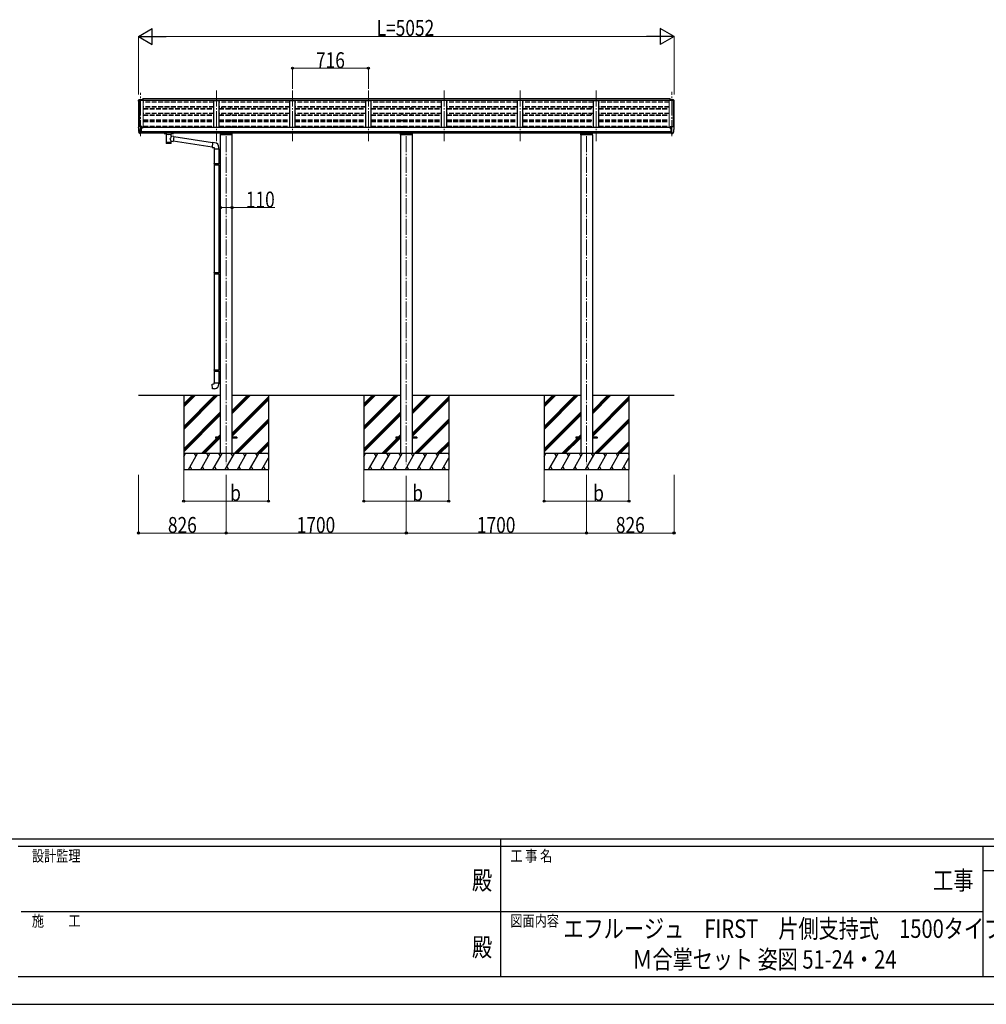
# Model space of a CAD drawing. Units: millimetres. Extents: x 0 to 29435, y 0 to 20790.
# Drawn here: x 10163 to 19282, y 0 to 9290 of the extents above; entities that cross this region are included whole.
import ezdxf
from ezdxf.enums import TextEntityAlignment as Align

# ---------------------------------------------------------------- set-up
doc = ezdxf.new("R2010")
doc.units = ezdxf.units.MM
doc.linetypes.add('YCENTER_1', pattern=[13, 10, -1, 1, -1])
doc.linetypes.add('YHIDDEN_1', pattern=[4, 3, -1])
for name, color, linetype, lineweight in [('USER1', 3, 'Continuous', 13), ('YKK_12', 2, 'Continuous', 13), ('YKK_13', 4, 'Continuous', 30), ('YKK_A1', 4, 'Continuous', 30), ('YKK_D', 6, 'Continuous', 13), ('YKK_ZWAK', 7, 'Continuous', 30)]:
    doc.layers.add(name, color=color, linetype=linetype, lineweight=lineweight)
doc.styles.add('text-b', font='extslim2.shx', dxfattribs={"width": 0.8, "bigfont": 'extfont2.shx'})

msp = doc.modelspace()

# ---------------------------------------------------------------- linework, layer by layer
at = {"layer": 'YKK_12', "linetype": 'YCENTER_1', "lineweight": 13, "ltscale": 15}
for p, q in [((11304.3, 8191.1), (11304.3, 8598.5)), ((16316.3, 8191.1), (16316.3, 8609.2))]:
    msp.add_line(p, q, dxfattribs=at)
at = {"layer": 'YKK_12', "linetype": 'YCENTER_1', "ltscale": 15}
for p, q in [((12020.3, 8621.3), (12020.3, 8143.8)), ((12736.3, 8621.3), (12736.3, 8143.8)), ((13452.3, 8621.3), (13452.3, 8143.8)), ((14168.3, 8621.3), (14168.3, 8143.8)), ((14884.3, 8621.3), (14884.3, 8143.8)), ((15600.3, 8621.3), (15600.3, 8143.8)), ((12110.3, 8190.5), (12110.3, 5096.9)), ((13810.3, 8190.5), (13810.3, 5096.9)), ((15510.3, 8190.5), (15510.3, 5096.9))]:
    msp.add_line(p, q, dxfattribs=at)
at = {"layer": 'YKK_13', "linetype": 'Continuous', "lineweight": 13, "ltscale": 0.5}
for p, q in [((11282.3, 8527.7), (11282.3, 8527.1)), ((11289.2, 8536.5), (11285.1, 8530.7)), ((11292.3, 8537.1), (11290, 8536.9)), ((11292.3, 8537.1), (11310.8, 8537.1)), ((11304.3, 8529), (11304.3, 8537.1)), ((11310.8, 8537.1), (11320.8, 8537)), ((11310.8, 8529), (11310.8, 8531.9)), ((11320.8, 8531.9), (11310.8, 8531.9)), ((11320.8, 8531.9), (11320.8, 8537)), ((16309.8, 8537.1), (16299.8, 8537)), ((16299.8, 8531.9), (16299.8, 8537)), ((16299.8, 8531.9), (16309.8, 8531.9)), ((16328.3, 8537.1), (16309.8, 8537.1)), ((16309.8, 8529), (16309.8, 8531.9)), ((16316.3, 8529), (16316.3, 8537.1)), ((16328.3, 8537.1), (16330.6, 8536.9)), ((16331.4, 8536.5), (16335.4, 8530.7)), ((16338.3, 8527.7), (16338.3, 8527.1)), ((12053.3, 8203.2), (12053.3, 8220.1)), ((12167.3, 8203.2), (12053.3, 8203.2)), ((12056.3, 8212.4), (12164.3, 8212.4)), ((12167.3, 8220.1), (12167.3, 8203.2)), ((13753.3, 8203.2), (13753.3, 8220.1)), ((13867.3, 8203.2), (13753.3, 8203.2)), ((13756.3, 8212.4), (13864.3, 8212.4)), ((13867.3, 8220.1), (13867.3, 8203.2)), ((15453.3, 8203.2), (15453.3, 8220.1)), ((15567.3, 8203.2), (15453.3, 8203.2)), ((15456.3, 8212.4), (15564.3, 8212.4)), ((15567.3, 8220.1), (15567.3, 8203.2))]:
    msp.add_line(p, q, dxfattribs=at)
at = {"layer": 'YKK_13'}
for p, q in [((11321.3, 8543.4), (11321.3, 8529)), ((11321.3, 8543.4), (11323.8, 8543.4)), ((11322.3, 8543.4), (11322.3, 8529)), ((16299.3, 8543.4), (16296.8, 8543.4)), ((16298.3, 8543.4), (16298.3, 8529)), ((16299.3, 8543.4), (16299.3, 8529)), ((11282.3, 8274.5), (11282.3, 8273.9)), ((11289.2, 8283.3), (11285.1, 8277.5)), ((11292.3, 8283.9), (11290, 8283.7)), ((11304.3, 8283.9), (11292.3, 8283.9)), ((11304.3, 8215.4), (11304.3, 8283.9)), ((11305.8, 8283), (11304.3, 8283)), ((11310.8, 8274.1), (11304.3, 8274.5)), ((11305.8, 8283), (11305.8, 8276.8)), ((11315.5, 8281.5), (11305.8, 8282.2)), ((11305.8, 8279.2), (11319.8, 8279.1)), ((11310.8, 8276.8), (11305.8, 8276.8)), ((11310.8, 8218.6), (11310.8, 8276.8)), ((11315.3, 8269), (11315.8, 8269)), ((11315.5, 8281.5), (11315.6, 8281.4)), ((11315.6, 8281.4), (11315.8, 8281.4)), ((11315.8, 8281.4), (11315.9, 8281.4)), ((11315.8, 8269), (11316.1, 8269)), ((11315.9, 8281.4), (11316.1, 8281.3)), ((11316.1, 8281.3), (11316.2, 8281.3)), ((11316.1, 8270.1), (11316.1, 8269)), ((11316.1, 8269), (11320.8, 8269)), ((11316.2, 8281.3), (11316.2, 8281.2)), ((11316.2, 8281.2), (11316.3, 8281.1)), ((11316.3, 8281.1), (11316.3, 8281)), ((11316.3, 8279.1), (11316.3, 8281)), ((11320.8, 8278), (11320.8, 8276.4)), ((11320.8, 8270.6), (11320.8, 8269)), ((11320.8, 8269), (11321.3, 8269)), ((16299.8, 8277.2), (16299.8, 8276.4)), ((16299.8, 8269.8), (16299.8, 8268.1)), ((16314.8, 8278.4), (16300.8, 8278.3)), ((16304.4, 8280.4), (16304.3, 8280.3)), ((16304.3, 8280.3), (16304.3, 8280.2)), ((16304.3, 8278.3), (16304.3, 8280.2)), ((16304.5, 8280.5), (16304.4, 8280.4)), ((16304.4, 8280.4), (16304.4, 8280.4)), ((16304.6, 8280.5), (16304.5, 8280.5)), ((16304.5, 8269.3), (16304.5, 8268.1)), ((16304.8, 8280.6), (16304.6, 8280.5)), ((16304.9, 8280.6), (16304.8, 8280.6)), ((16305.1, 8280.6), (16304.9, 8280.6)), ((16305.1, 8280.6), (16314.8, 8281.4)), ((16309.8, 8217.8), (16309.8, 8276)), ((16309.8, 8276), (16314.8, 8276)), ((16309.8, 8273.3), (16316.3, 8273.7)), ((16314.8, 8282.1), (16316.3, 8282.1)), ((16314.8, 8282.1), (16314.8, 8276)), ((16316.3, 8214.6), (16316.3, 8283.1)), ((16316.3, 8283.1), (16328.3, 8283.1)), ((16328.3, 8283.1), (16330.6, 8282.9)), ((16331.4, 8282.5), (16335.4, 8276.7)), ((16338.3, 8273.7), (16338.3, 8273.1)), ((11283.8, 8256.5), (11290, 8250.3)), ((11286.5, 8234.1), (11286.5, 8253.8)), ((11296.7, 8217.2), (11286.9, 8232.6)), ((11290.3, 8249.6), (11290.3, 8238.1)), ((11302.8, 8215.5), (11299.1, 8215.7)), ((11302.8, 8215.5), (11304.3, 8215.4)), ((11304.3, 8229.3), (11307.5, 8229.7)), ((11304.3, 8217.6), (11304.8, 8217.6)), ((11304.8, 8217.6), (11305.3, 8218.6)), ((11310.8, 8218.6), (11305.3, 8218.6)), ((11307.5, 8229.7), (11310.8, 8230.1)), ((11525.8, 8220.1), (11525.8, 8216.5)), ((11525.8, 8216.5), (11525.8, 8216.3)), ((11525.8, 8216.3), (11525.9, 8216.1)), ((11525.9, 8216.1), (11526, 8216)), ((11526, 8216), (11526.1, 8216)), ((11526.1, 8216), (11526.2, 8215.9)), ((11526.2, 8215.9), (11526.5, 8215.9)), ((11526.5, 8215.9), (11527, 8215.8)), ((11527, 8215.8), (11527.6, 8215.8)), ((11527.6, 8215.8), (11527.8, 8215.8)), ((11527.8, 8215.8), (11542.3, 8215.8)), ((11542.3, 8210.1), (11542.3, 8216.7)), ((11546.4, 8209.2), (11546.4, 8123.8)), ((11592.2, 8190.5), (11592.2, 8209.2)), ((11617.4, 8186.6), (11592.2, 8190.5)), ((11596.3, 8210.1), (11596.3, 8216.7)), ((11596.3, 8215.8), (11610.8, 8215.8)), ((11617.4, 8186.6), (11610.4, 8141.3)), ((11610.8, 8215.8), (11611.1, 8215.8)), ((11611.1, 8215.8), (11611.7, 8215.8)), ((11611.7, 8215.8), (11612.1, 8215.9)), ((11612.1, 8215.9), (11612.4, 8216)), ((11612.4, 8216), (11612.6, 8216)), ((11612.6, 8216), (11612.7, 8216.2)), ((11612.7, 8216.2), (11612.8, 8216.4)), ((11612.8, 8220.1), (11612.8, 8216.5)), ((11612.8, 8216.4), (11612.8, 8216.5)), ((11981.1, 8129.1), (11617.1, 8185.6)), ((16299.8, 8268.1), (16299.3, 8268.1)), ((16304.5, 8268.1), (16299.8, 8268.1)), ((16304.8, 8268.1), (16304.5, 8268.1)), ((16305.3, 8268.1), (16304.8, 8268.1)), ((16313.1, 8228.9), (16309.8, 8229.3)), ((16309.8, 8217.8), (16315.3, 8217.8)), ((16316.3, 8228.4), (16313.1, 8228.9)), ((16315.8, 8216.8), (16315.3, 8217.8)), ((16316.3, 8216.8), (16315.8, 8216.8)), ((16317.8, 8214.6), (16316.3, 8214.6)), ((16317.8, 8214.6), (16321.5, 8214.9)), ((16323.9, 8216.4), (16333.7, 8231.7)), ((16330.3, 8248.8), (16330.3, 8237.2)), ((16336.8, 8255.7), (16330.6, 8249.5)), ((16334.1, 8233.2), (16334.1, 8253)), ((11592.2, 8123.8), (11592.2, 8144.5)), ((11592.2, 8144.1), (11610.4, 8141.3)), ((11977.4, 8087.2), (11610.7, 8144.1)), ((11981.3, 8130.4), (11977.3, 8084.6)), ((11977.3, 8084.6), (11997.2, 8082.9)), ((12002.1, 8128.6), (11981.3, 8130.4)), ((11997.2, 8082.9), (11997.2, 8072.9)), ((12043.2, 8072.9), (12043.2, 8083.8)), ((11997.2, 8072.9), (12043.2, 8072.9)), ((11999.3, 8072.9), (11999.3, 7932.8)), ((12041.3, 8072.9), (12041.3, 7935.4)), ((11997.3, 7930.8), (11998.3, 7932.8)), ((11997.3, 7930.8), (12041.3, 7930.8)), ((11997.3, 7930.8), (11997.3, 7922.8)), ((11997.3, 7922.8), (12041.3, 7922.8)), ((11997.3, 7922.8), (11998.3, 7920.8)), ((11998.3, 7932.8), (12041.3, 7932.8)), ((11998.3, 7920.8), (12041.3, 7920.8)), ((11999.3, 7920.8), (11999.3, 6904.1)), ((12036.8, 7930.8), (12036.4, 7932.8)), ((12036.8, 7922.8), (12036.4, 7920.8)), ((12036.8, 7930.8), (12036.8, 7922.8)), ((12039.3, 7935.3), (12055.3, 7935.8)), ((12039.3, 7933.3), (12039.3, 7935.3)), ((12039.3, 7933.3), (12041.3, 7933.3)), ((12039.3, 7920.3), (12041.3, 7920.3)), ((12039.3, 7918.3), (12039.3, 7920.3)), ((12039.3, 7918.3), (12055.3, 7917.9)), ((12041.3, 7920.3), (12041.3, 7933.3)), ((12041.3, 7918.3), (12041.3, 6906.7)), ((12055.3, 7935.8), (12055.3, 7917.9)), ((11997.3, 6902.1), (11998.3, 6904.1)), ((11997.3, 6902.1), (12041.3, 6902.1)), ((11997.3, 6902.1), (11997.3, 6894.1)), ((11997.3, 6894.1), (12041.3, 6894.1)), ((11997.3, 6894.1), (11998.3, 6892.1)), ((11998.3, 6904.1), (12041.3, 6904.1)), ((11998.3, 6892.1), (12041.3, 6892.1)), ((11999.3, 6892.1), (11999.3, 5986.5)), ((12036.8, 6902.1), (12036.4, 6904.1)), ((12036.8, 6894.1), (12036.4, 6892.1)), ((12036.8, 6902.1), (12036.8, 6894.1)), ((12039.3, 6906.6), (12055.3, 6907.1)), ((12039.3, 6904.6), (12039.3, 6906.6)), ((12039.3, 6904.6), (12041.3, 6904.6)), ((12039.3, 6891.6), (12041.3, 6891.6)), ((12039.3, 6889.6), (12039.3, 6891.6)), ((12039.3, 6889.6), (12055.3, 6889.2)), ((12041.3, 6891.6), (12041.3, 6904.6)), ((12041.3, 6889.6), (12041.3, 5989)), ((12055.3, 6907.1), (12055.3, 6889.2)), ((11997.3, 5984.5), (11998.3, 5986.5)), ((11997.3, 5984.5), (12041.3, 5984.5)), ((11997.3, 5984.5), (11997.3, 5976.5)), ((11997.3, 5976.5), (12041.3, 5976.5)), ((11997.3, 5976.5), (11998.3, 5974.5)), ((11998.3, 5986.5), (12041.3, 5986.5)), ((11998.3, 5974.5), (12041.3, 5974.5)), ((11999.3, 5974.5), (11999.3, 5864.5)), ((12036.8, 5984.5), (12036.4, 5986.5)), ((12036.8, 5976.5), (12036.4, 5974.5)), ((12036.8, 5984.5), (12036.8, 5976.5)), ((12039.3, 5989), (12055.3, 5989.4)), ((12039.3, 5987), (12039.3, 5989)), ((12039.3, 5987), (12041.3, 5987)), ((12039.3, 5974), (12041.3, 5974)), ((12039.3, 5972), (12039.3, 5974)), ((12039.3, 5972), (12055.3, 5971.5)), ((12041.3, 5974), (12041.3, 5987)), ((12041.3, 5971.9), (12041.3, 5864.5)), ((12055.3, 5989.4), (12055.3, 5971.5)), ((11977.4, 5852.7), (11997.3, 5854.5)), ((11997.3, 5864.5), (12043.3, 5864.5)), ((11997.3, 5854.5), (11997.3, 5864.5)), ((12043.3, 5864.5), (12043.3, 5853.5)), ((11981.4, 5806.9), (11977.4, 5852.7)), ((12002.2, 5808.7), (11981.4, 5806.9)), ((12010.3, 5351.4), (12010.3, 5342.4)), ((12055.3, 5351.4), (12010.3, 5351.4)), ((12055.3, 5342.4), (12010.3, 5342.4)), ((12210.3, 5351.4), (12165.3, 5351.4)), ((12210.3, 5342.4), (12165.3, 5342.4)), ((12210.3, 5351.4), (12210.3, 5342.4)), ((13710.3, 5351.4), (13710.3, 5342.4)), ((13755.3, 5351.4), (13710.3, 5351.4)), ((13755.3, 5342.4), (13710.3, 5342.4)), ((13910.3, 5351.4), (13865.3, 5351.4)), ((13910.3, 5342.4), (13865.3, 5342.4)), ((13910.3, 5351.4), (13910.3, 5342.4)), ((15410.3, 5351.4), (15410.3, 5342.4)), ((15455.3, 5351.4), (15410.3, 5351.4)), ((15455.3, 5342.4), (15410.3, 5342.4)), ((15610.3, 5351.4), (15565.3, 5351.4)), ((15610.3, 5342.4), (15565.3, 5342.4)), ((15610.3, 5351.4), (15610.3, 5342.4))]:
    msp.add_line(p, q, dxfattribs=at)
at = {"layer": 'YKK_13', "linetype": 'Continuous', "lineweight": 13, "ltscale": 0.5}
for centre, radius, start, end in [((11285.3, 8527.7), 3, 93, 180), ((11484.3, 8527.1), 202, 180, 188.08549), ((11290, 8535.9), 1, 93.5, 145), ((16330.6, 8535.9), 1, 35, 86.5), ((16335.3, 8527.7), 3, 0, 87), ((16136.3, 8527.1), 202, 351.91451, 0)]:
    msp.add_arc(centre, radius, start, end, dxfattribs=at)
at = {"layer": 'YKK_13'}
for centre, radius, start, end in [((11285.3, 8274.5), 3, 93, 180), ((11474.8, 8273.9), 192.5, 180.0008, 184.60315), ((11290, 8282.7), 1, 93.5, 145), ((11318.3, 8269), 2.5, 151.64236, 180), ((11318.3, 8269), 2.5, 0, 151.64236), ((16302.3, 8268.1), 2.5, 28.35764, 180), ((16302.3, 8268.1), 2.5, 0, 28.35764), ((16330.6, 8281.9), 1, 35, 86.5), ((16335.3, 8273.7), 3, 0, 87), ((16145.8, 8273.1), 192.5, 355.39685, 359.9992), ((11285.9, 8258.7), 3, 184.60315, 225), ((11289.5, 8234.1), 3, 93.29058, 210), ((11289.3, 8238.1), 1, 273.29058, 0), ((11289.3, 8249.6), 1, 0, 45), ((11299.3, 8218.7), 3, 210, 266.5), ((16321.3, 8217.9), 3, 273.5, 330), ((16331.3, 8248.8), 1, 135, 180), ((16331.3, 8237.2), 1, 180, 266.70942), ((16331.1, 8233.2), 3, 330, 86.70942), ((16334.7, 8257.8), 3, 315, 355.39685), ((11998.2, 8083.8), 45, 0, 85), ((11998.3, 5853.5), 45, 275, 0)]:
    msp.add_arc(centre, radius, start, end, dxfattribs=at)
at = {"layer": 'YKK_13', "extrusion": (0, 0, -1)}
for centre, major_axis, ratio, start_param, end_param in [((11319.8, 8278), (-0.02, 1.1), 0.906239, 0.020639, 1.591436), ((11569.3, 8163.9), (-22.8, -26.6), 0.234429, 3.156333, 4.597638), ((11569.3, 8123.8), (22.9, 0), 0.101955, 6.282972, 9.424821), ((11571.8, 8166.6), (20.3, -22.2), 0.045535, 4.975651, 6.24419)]:
    msp.add_ellipse(centre, major_axis=major_axis, ratio=ratio, start_param=start_param, end_param=end_param, dxfattribs=at)
at = {"layer": 'YKK_13'}
for centre, major_axis, ratio, start_param, end_param in [((16300.8, 8277.2), (0.02, 1.1), 0.906239, 0.020639, 1.591436), ((11569.3, 8210.2), (27.1, 0), 0.069685, 3.141593, 6.283185), ((11569.3, 8216.7), (27, 0), 0.070066, 0, 3.141593), ((11580.3, 8212.7), (16, 0), 0.361356, 6.263698, 6.283185), ((11569.3, 8136.2), (22.9, 0), 0.122865, 3.141593, 6.283185)]:
    msp.add_ellipse(centre, major_axis=major_axis, ratio=ratio, start_param=start_param, end_param=end_param, dxfattribs=at)
at = {"layer": 'YKK_A1', "linetype": 'Continuous', "lineweight": 13, "ltscale": 0.5}
for p, q in [((11284.3, 8527.7), (11284.3, 8277.3)), ((11285.2, 8528.6), (11293.1, 8529)), ((11293.4, 8528.8), (11294, 8527.2)), ((11294, 8283.9), (11294, 8529)), ((11294, 8529), (11329.3, 8529)), ((11329.3, 8529), (11329.3, 8276.4)), ((16291.3, 8529), (16291.3, 8276.4)), ((16326.6, 8529), (16291.3, 8529)), ((16326.6, 8283.1), (16326.6, 8529)), ((16327.2, 8528.8), (16326.6, 8527.2)), ((16335.3, 8528.6), (16327.5, 8529)), ((16336.3, 8527.7), (16336.3, 8276.5))]:
    msp.add_line(p, q, dxfattribs=at)
at = {"layer": 'YKK_A1'}
for p, q in [((11293.3, 8528.9), (11293.3, 8283.9)), ((16299.3, 8543.4), (11323.8, 8543.4)), ((11323.8, 8543.4), (11323.8, 8529)), ((16299.3, 8529), (11323.8, 8529)), ((11995.3, 8276.4), (11995.3, 8529)), ((11995.3, 8529), (12045.3, 8529)), ((12045.3, 8276.4), (12045.3, 8529)), ((12711.3, 8276.4), (12711.3, 8529)), ((12711.3, 8529), (12761.3, 8529)), ((12761.3, 8276.4), (12761.3, 8529)), ((13427.3, 8276.4), (13427.3, 8529)), ((13427.3, 8529), (13477.3, 8529)), ((13477.3, 8276.4), (13477.3, 8529)), ((14143.3, 8276.4), (14143.3, 8529)), ((14193.3, 8529), (14143.3, 8529)), ((14193.3, 8276.4), (14193.3, 8529)), ((14859.3, 8276.4), (14859.3, 8529)), ((14909.3, 8529), (14859.3, 8529)), ((14909.3, 8276.4), (14909.3, 8529)), ((15575.3, 8276.4), (15575.3, 8529)), ((15575.3, 8529), (15625.3, 8529)), ((15625.3, 8276.4), (15625.3, 8529)), ((16296.8, 8543.4), (16296.8, 8529)), ((16327.3, 8528.9), (16327.3, 8283.1)), ((11310.8, 8276.4), (16314.8, 8276.4)), ((16309.8, 8233.6), (11310.8, 8233.6)), ((16309.8, 8220.1), (11310.8, 8220.1)), ((12055.3, 8203.2), (12055.3, 5196.9)), ((12165.3, 8203.2), (12165.3, 5196.9)), ((13755.3, 8203.2), (13755.3, 5196.9)), ((13865.3, 8203.2), (13865.3, 5196.9)), ((15455.3, 8203.2), (15455.3, 5196.9)), ((15565.3, 8203.2), (15565.3, 5196.9)), ((11284.3, 5746.9), (12055.3, 5746.9)), ((11710.3, 5746.9), (11710.3, 5046.9)), ((12165.3, 5746.9), (13755.3, 5746.9)), ((12510.3, 5746.9), (12510.3, 5046.9)), ((13410.3, 5746.9), (13410.3, 5046.9)), ((13865.3, 5746.9), (15455.3, 5746.9)), ((14210.3, 5746.9), (14210.3, 5046.9)), ((15110.3, 5746.9), (15110.3, 5046.9)), ((15565.3, 5746.9), (16336.3, 5746.9)), ((15910.3, 5746.9), (15910.3, 5046.9))]:
    msp.add_line(p, q, dxfattribs=at)
at = {"layer": 'YKK_A1', "linetype": 'YHIDDEN_1', "ltscale": 15}
for p, q in [((11995.3, 8512.1), (11329.3, 8512.1)), ((11995.3, 8467.3), (11329.3, 8467.3)), ((11995.3, 8466), (11329.3, 8466)), ((12711.3, 8512.1), (12045.3, 8512.1)), ((12711.3, 8467.3), (12045.3, 8467.3)), ((12711.3, 8466), (12045.3, 8466)), ((12067.8, 8466), (12067.8, 8453.6)), ((12152.8, 8466), (12152.8, 8453.6)), ((13427.3, 8512.1), (12761.3, 8512.1)), ((13427.3, 8467.3), (12761.3, 8467.3)), ((13427.3, 8466), (12761.3, 8466)), ((14143.3, 8512.1), (13477.3, 8512.1)), ((14143.3, 8467.3), (13477.3, 8467.3)), ((14143.3, 8466), (13477.3, 8466)), ((13767.8, 8466), (13767.8, 8453.6)), ((13852.8, 8466), (13852.8, 8453.6)), ((14859.3, 8512.1), (14193.3, 8512.1)), ((14859.3, 8467.3), (14193.3, 8467.3)), ((14859.3, 8466), (14193.3, 8466)), ((15575.3, 8512.1), (14909.3, 8512.1)), ((15575.3, 8467.3), (14909.3, 8467.3)), ((15575.3, 8466), (14909.3, 8466)), ((15467.8, 8466), (15467.8, 8453.6)), ((15552.8, 8466), (15552.8, 8453.6)), ((16291.3, 8512.1), (15625.3, 8512.1)), ((16291.3, 8467.3), (15625.3, 8467.3)), ((16291.3, 8466), (15625.3, 8466)), ((11329.3, 8453.6), (11995.3, 8453.6)), ((11329.3, 8450.5), (11995.3, 8450.5)), ((11995.3, 8405.8), (11329.3, 8405.8)), ((11329.3, 8393), (11995.3, 8393)), ((11329.3, 8389.9), (11995.3, 8389.9)), ((12045.3, 8453.6), (12711.3, 8453.6)), ((12045.3, 8450.5), (12711.3, 8450.5)), ((12711.3, 8405.8), (12045.3, 8405.8)), ((12045.3, 8393), (12711.3, 8393)), ((12045.3, 8389.9), (12711.3, 8389.9)), ((12067.8, 8405.8), (12067.8, 8393)), ((12152.8, 8405.8), (12152.8, 8393)), ((12761.3, 8453.6), (13427.3, 8453.6)), ((12761.3, 8450.5), (13427.3, 8450.5)), ((13427.3, 8405.8), (12761.3, 8405.8)), ((12761.3, 8393), (13427.3, 8393)), ((12761.3, 8389.9), (13427.3, 8389.9)), ((13477.3, 8453.6), (14143.3, 8453.6)), ((13477.3, 8450.5), (14143.3, 8450.5)), ((14143.3, 8405.8), (13477.3, 8405.8)), ((13477.3, 8393), (14143.3, 8393)), ((13477.3, 8389.9), (14143.3, 8389.9)), ((13767.8, 8405.8), (13767.8, 8393)), ((13852.8, 8405.8), (13852.8, 8393)), ((14193.3, 8453.6), (14859.3, 8453.6)), ((14193.3, 8450.5), (14859.3, 8450.5)), ((14859.3, 8405.8), (14193.3, 8405.8)), ((14193.3, 8393), (14859.3, 8393)), ((14193.3, 8389.9), (14859.3, 8389.9)), ((14909.3, 8453.6), (15575.3, 8453.6)), ((14909.3, 8450.5), (15575.3, 8450.5)), ((15575.3, 8405.8), (14909.3, 8405.8)), ((14909.3, 8393), (15575.3, 8393)), ((14909.3, 8389.9), (15575.3, 8389.9)), ((15467.8, 8405.8), (15467.8, 8393)), ((15552.8, 8405.8), (15552.8, 8393)), ((15625.3, 8453.6), (16291.3, 8453.6)), ((15625.3, 8450.5), (16291.3, 8450.5)), ((16291.3, 8405.8), (15625.3, 8405.8)), ((15625.3, 8393), (16291.3, 8393)), ((15625.3, 8389.9), (16291.3, 8389.9)), ((11329.3, 8345.3), (11995.3, 8345.3)), ((11329.3, 8332.5), (11995.3, 8332.5)), ((11329.3, 8329.4), (11995.3, 8329.4)), ((11329.3, 8284.7), (11995.3, 8284.7)), ((12045.3, 8345.3), (12711.3, 8345.3)), ((12045.3, 8332.5), (12711.3, 8332.5)), ((12045.3, 8329.4), (12711.3, 8329.4)), ((12045.3, 8284.7), (12711.3, 8284.7)), ((12067.8, 8345.3), (12067.8, 8332.5)), ((12067.8, 8284.7), (12067.8, 8276.4)), ((12152.8, 8345.3), (12152.8, 8332.5)), ((12152.8, 8284.7), (12152.8, 8276.4)), ((12761.3, 8345.3), (13427.3, 8345.3)), ((12761.3, 8332.5), (13427.3, 8332.5)), ((12761.3, 8329.4), (13427.3, 8329.4)), ((12761.3, 8284.7), (13427.3, 8284.7)), ((13477.3, 8345.3), (14143.3, 8345.3)), ((13477.3, 8332.5), (14143.3, 8332.5)), ((13477.3, 8329.4), (14143.3, 8329.4)), ((13477.3, 8284.7), (14143.3, 8284.7)), ((13767.8, 8345.3), (13767.8, 8332.5)), ((13767.8, 8284.7), (13767.8, 8276.4)), ((13852.8, 8345.3), (13852.8, 8332.5)), ((13852.8, 8284.7), (13852.8, 8276.4)), ((14193.3, 8345.3), (14859.3, 8345.3)), ((14193.3, 8332.5), (14859.3, 8332.5)), ((14193.3, 8329.4), (14859.3, 8329.4)), ((14193.3, 8284.7), (14859.3, 8284.7)), ((14909.3, 8345.3), (15575.3, 8345.3)), ((14909.3, 8332.5), (15575.3, 8332.5)), ((14909.3, 8329.4), (15575.3, 8329.4)), ((14909.3, 8284.7), (15575.3, 8284.7)), ((15467.8, 8345.3), (15467.8, 8332.5)), ((15467.8, 8284.7), (15467.8, 8276.4)), ((15552.8, 8345.3), (15552.8, 8332.5)), ((15552.8, 8284.7), (15552.8, 8276.4)), ((15625.3, 8345.3), (16291.3, 8345.3)), ((15625.3, 8332.5), (16291.3, 8332.5)), ((15625.3, 8329.4), (16291.3, 8329.4)), ((15625.3, 8284.7), (16291.3, 8284.7))]:
    msp.add_line(p, q, dxfattribs=at)
at = {"layer": 'YKK_A1', "linetype": 'Continuous'}
for p, q in [((11710.3, 5452.7), (12004.5, 5746.9)), ((11710.3, 5438.6), (12018.6, 5746.9)), ((11710.3, 5424.4), (12032.8, 5746.9)), ((11710.3, 5636.6), (11820.6, 5746.9)), ((11710.3, 5650.7), (11806.5, 5746.9)), ((11710.3, 5664.9), (11792.3, 5746.9)), ((12165.3, 5571.1), (12341.1, 5746.9)), ((12165.3, 5585.2), (12327, 5746.9)), ((12165.3, 5599.4), (12312.8, 5746.9)), ((12165.3, 5387.2), (12510.3, 5732.2)), ((12165.3, 5373.1), (12510.3, 5718.1)), ((12165.3, 5358.9), (12510.3, 5703.9)), ((13410.3, 5452.7), (13704.5, 5746.9)), ((13410.3, 5438.6), (13718.6, 5746.9)), ((13410.3, 5424.4), (13732.8, 5746.9)), ((13410.3, 5636.6), (13520.6, 5746.9)), ((13410.3, 5650.7), (13506.5, 5746.9)), ((13410.3, 5664.9), (13492.3, 5746.9)), ((13865.3, 5571.1), (14041.1, 5746.9)), ((13865.3, 5585.2), (14027, 5746.9)), ((13865.3, 5599.4), (14012.8, 5746.9)), ((13865.3, 5387.2), (14210.3, 5732.2)), ((13865.3, 5373.1), (14210.3, 5718.1)), ((13865.3, 5358.9), (14210.3, 5703.9)), ((15110.3, 5452.7), (15404.5, 5746.9)), ((15110.3, 5438.6), (15418.6, 5746.9)), ((15110.3, 5424.4), (15432.8, 5746.9)), ((15110.3, 5636.6), (15220.6, 5746.9)), ((15110.3, 5650.7), (15206.5, 5746.9)), ((15110.3, 5664.9), (15192.3, 5746.9)), ((15565.3, 5571.1), (15741.1, 5746.9)), ((15565.3, 5585.2), (15727, 5746.9)), ((15565.3, 5599.4), (15712.8, 5746.9)), ((15565.3, 5387.2), (15910.3, 5732.2)), ((15565.3, 5373.1), (15910.3, 5718.1)), ((15565.3, 5358.9), (15910.3, 5703.9)), ((11710.3, 5240.6), (12055.3, 5585.6)), ((13410.3, 5240.6), (13755.3, 5585.6)), ((15110.3, 5240.6), (15455.3, 5585.6)), ((11710.3, 5226.4), (12055.3, 5571.4)), ((11710.3, 5212.3), (12055.3, 5557.3)), ((12187.1, 5196.9), (12510.3, 5520.1)), ((12201.2, 5196.9), (12510.3, 5505.9)), ((12215.4, 5196.9), (12510.3, 5491.8)), ((13410.3, 5226.4), (13755.3, 5571.4)), ((13410.3, 5212.3), (13755.3, 5557.3)), ((13887.1, 5196.9), (14210.3, 5520.1)), ((13901.2, 5196.9), (14210.3, 5505.9)), ((13915.4, 5196.9), (14210.3, 5491.8)), ((15110.3, 5226.4), (15455.3, 5571.4)), ((15110.3, 5212.3), (15455.3, 5557.3)), ((15587.1, 5196.9), (15910.3, 5520.1)), ((15601.2, 5196.9), (15910.3, 5505.9)), ((15615.4, 5196.9), (15910.3, 5491.8)), ((11878.7, 5196.9), (12024.2, 5342.4)), ((11892.9, 5196.9), (12038.4, 5342.4)), ((11907, 5196.9), (12052.5, 5342.4)), ((12033.2, 5351.4), (12055.3, 5373.5)), ((12047.4, 5351.4), (12055.3, 5359.3)), ((12399.2, 5196.9), (12510.3, 5308)), ((13578.7, 5196.9), (13724.2, 5342.4)), ((13592.9, 5196.9), (13738.4, 5342.4)), ((13607, 5196.9), (13752.5, 5342.4)), ((13733.2, 5351.4), (13755.3, 5373.5)), ((13747.4, 5351.4), (13755.3, 5359.3)), ((14099.2, 5196.9), (14210.3, 5308)), ((15278.7, 5196.9), (15424.2, 5342.4)), ((15292.9, 5196.9), (15438.4, 5342.4)), ((15307, 5196.9), (15452.5, 5342.4)), ((15433.2, 5351.4), (15455.3, 5373.5)), ((15447.4, 5351.4), (15455.3, 5359.3)), ((15799.2, 5196.9), (15910.3, 5308)), ((12413.4, 5196.9), (12510.3, 5293.8)), ((12427.5, 5196.9), (12510.3, 5279.7)), ((14113.4, 5196.9), (14210.3, 5293.8)), ((14127.5, 5196.9), (14210.3, 5279.7)), ((15813.4, 5196.9), (15910.3, 5293.8)), ((15827.5, 5196.9), (15910.3, 5279.7)), ((12510.3, 5196.9), (11710.3, 5196.9)), ((11710.3, 5169.4), (11726.2, 5196.9)), ((11755, 5046.9), (11841.6, 5196.9)), ((11826.6, 5170.9), (11811.6, 5196.9)), ((11870.5, 5046.9), (11957.1, 5196.9)), ((11942.1, 5170.9), (11927.1, 5196.9)), ((11986, 5046.9), (12072.6, 5196.9)), ((12057.6, 5170.9), (12042.6, 5196.9)), ((12101.4, 5046.9), (12188, 5196.9)), ((12173, 5170.9), (12158, 5196.9)), ((12216.9, 5046.9), (12303.5, 5196.9)), ((12288.5, 5170.9), (12273.5, 5196.9)), ((12332.4, 5046.9), (12419, 5196.9)), ((12389, 5196.9), (12404, 5170.9)), ((12447.9, 5046.9), (12510.3, 5155)), ((12504.5, 5196.9), (12510.3, 5186.8)), ((14210.3, 5196.9), (13410.3, 5196.9)), ((13410.3, 5169.4), (13426.2, 5196.9)), ((13455, 5046.9), (13541.6, 5196.9)), ((13526.6, 5170.9), (13511.6, 5196.9)), ((13570.5, 5046.9), (13657.1, 5196.9)), ((13642.1, 5170.9), (13627.1, 5196.9)), ((13686, 5046.9), (13772.6, 5196.9)), ((13757.6, 5170.9), (13742.6, 5196.9)), ((13801.4, 5046.9), (13888, 5196.9)), ((13873, 5170.9), (13858, 5196.9)), ((13916.9, 5046.9), (14003.5, 5196.9)), ((13988.5, 5170.9), (13973.5, 5196.9)), ((14032.4, 5046.9), (14119, 5196.9)), ((14089, 5196.9), (14104, 5170.9)), ((14147.9, 5046.9), (14210.3, 5155)), ((14204.5, 5196.9), (14210.3, 5186.8)), ((15910.3, 5196.9), (15110.3, 5196.9)), ((15110.3, 5169.4), (15126.2, 5196.9)), ((15155, 5046.9), (15241.6, 5196.9)), ((15226.6, 5170.9), (15211.6, 5196.9)), ((15270.5, 5046.9), (15357.1, 5196.9)), ((15342.1, 5170.9), (15327.1, 5196.9)), ((15386, 5046.9), (15472.6, 5196.9)), ((15457.6, 5170.9), (15442.6, 5196.9)), ((15501.4, 5046.9), (15588, 5196.9)), ((15573, 5170.9), (15558, 5196.9)), ((15616.9, 5046.9), (15703.5, 5196.9)), ((15688.5, 5170.9), (15673.5, 5196.9)), ((15732.4, 5046.9), (15819, 5196.9)), ((15789, 5196.9), (15804, 5170.9)), ((15847.9, 5046.9), (15910.3, 5155)), ((15904.5, 5196.9), (15910.3, 5186.8)), ((11710.3, 5046.9), (12510.3, 5046.9)), ((11770, 5072.9), (11785, 5046.9)), ((11885.5, 5072.9), (11900.5, 5046.9)), ((12001, 5072.9), (12016, 5046.9)), ((12116.4, 5072.9), (12131.4, 5046.9)), ((12231.9, 5072.9), (12246.9, 5046.9)), ((12347.4, 5072.9), (12362.4, 5046.9)), ((12462.9, 5072.9), (12477.9, 5046.9)), ((13410.3, 5046.9), (14210.3, 5046.9)), ((13470, 5072.9), (13485, 5046.9)), ((13585.5, 5072.9), (13600.5, 5046.9)), ((13701, 5072.9), (13716, 5046.9)), ((13816.4, 5072.9), (13831.4, 5046.9)), ((13931.9, 5072.9), (13946.9, 5046.9)), ((14047.4, 5072.9), (14062.4, 5046.9)), ((14162.9, 5072.9), (14177.9, 5046.9)), ((15110.3, 5046.9), (15910.3, 5046.9)), ((15170, 5072.9), (15185, 5046.9)), ((15285.5, 5072.9), (15300.5, 5046.9)), ((15401, 5072.9), (15416, 5046.9)), ((15516.4, 5072.9), (15531.4, 5046.9)), ((15631.9, 5072.9), (15646.9, 5046.9)), ((15747.4, 5072.9), (15762.4, 5046.9)), ((15862.9, 5072.9), (15877.9, 5046.9))]:
    msp.add_line(p, q, dxfattribs=at)
at = {"layer": 'YKK_A1'}
for centre in [(11318.3, 8269), (16302.3, 8268.1)]:
    msp.add_circle(centre, 3, dxfattribs=at)
at = {"layer": 'YKK_A1', "linetype": 'Continuous', "lineweight": 13, "ltscale": 0.5}
for centre, radius, start, end in [((11285.3, 8527.6), 1, 93, 173.32986), ((11293.1, 8528.7), 0.301, 21.06327, 92.86679), ((16327.5, 8528.7), 0.3, 86.98858, 159), ((16335.3, 8527.6), 1, 6.67014, 87)]:
    msp.add_arc(centre, radius, start, end, dxfattribs=at)
at = {"layer": 'YKK_D', "lineweight": -2}
for p, q in [((11284.3, 9132.2), (11414.2, 9207.2)), ((11414.2, 9057.2), (11414.2, 9207.2)), ((16336.3, 9132.2), (16206.4, 9207.2)), ((16206.4, 9207.2), (16206.4, 9057.2)), ((11284.3, 9132.2), (11414.2, 9057.2)), ((11284.3, 9132.2), (11544.1, 9132.2)), ((16336.3, 9132.2), (16076.5, 9132.2)), ((16336.3, 9132.2), (16206.4, 9057.2))]:
    msp.add_line(p, q, dxfattribs=at)
at = {"layer": 'YKK_D'}
for p, q in [((11284.3, 8583.8), (11284.3, 9133.2)), ((11434.3, 9132.2), (16186.3, 9132.2)), ((16336.3, 8583.8), (16336.3, 9133.2)), ((12736.3, 8637.8), (12736.3, 8833.2)), ((12736.3, 8832.2), (13452.3, 8832.2)), ((13452.3, 8637.8), (13452.3, 8833.2)), ((12055.3, 7517.3), (12165.3, 7517.3)), ((12165.3, 7517.3), (12569.5, 7517.3)), ((11710.3, 5045.9), (11710.3, 4745.9)), ((12510.3, 5045.9), (12510.3, 4745.9)), ((13410.3, 5045.9), (13410.3, 4745.9)), ((14210.3, 5045.9), (14210.3, 4745.9)), ((15110.3, 5045.9), (15110.3, 4745.9)), ((15910.3, 5045.9), (15910.3, 4745.9)), ((11284.3, 4996.9), (11284.3, 4445.9)), ((12110.3, 4996.9), (12110.3, 4445.9)), ((12110.3, 4996.9), (12110.3, 4445.9)), ((13810.3, 4987.8), (13810.3, 4445.9)), ((13810.3, 4987.8), (13810.3, 4445.9)), ((15510.3, 4996.9), (15510.3, 4445.9)), ((15510.3, 4996.9), (15510.3, 4445.9)), ((16336.3, 4996.9), (16336.3, 4445.9)), ((12510.3, 4746.9), (11710.3, 4746.9)), ((14210.3, 4746.9), (13410.3, 4746.9)), ((15110.3, 4746.9), (15910.3, 4746.9)), ((11284.3, 4446.9), (12110.3, 4446.9)), ((12110.3, 4446.9), (13810.3, 4446.9)), ((13810.3, 4446.9), (15510.3, 4446.9)), ((15510.3, 4446.9), (16336.3, 4446.9))]:
    msp.add_line(p, q, dxfattribs=at)
at = {"layer": 'YKK_D', "linetype": 'ByBlock', "lineweight": -2}
for centre in [(12736.3, 8832.2), (13452.3, 8832.2), (12055.3, 7517.3), (12165.3, 7517.3), (11710.3, 4746.9), (12510.3, 4746.9), (13410.3, 4746.9), (14210.3, 4746.9), (15110.3, 4746.9), (15910.3, 4746.9), (11284.3, 4446.9), (12110.3, 4446.9), (12110.3, 4446.9), (13810.3, 4446.9), (13810.3, 4446.9), (15510.3, 4446.9), (15510.3, 4446.9), (16336.3, 4446.9)]:
    msp.add_circle(centre, 10, dxfattribs=at)
at = {"layer": 'YKK_ZWAK'}
for p, q in [((28350.1, 1557.5), (1050.1, 1557.5)), ((14700.1, 1487.5), (10150.1, 1487.5)), ((14700.1, 1557.5), (14700.1, 262.5)), ((19250.1, 1487.5), (14700.1, 1487.5)), ((21665.1, 1487.5), (19250.1, 1487.5)), ((19250.1, 1487.5), (19250.1, 262.5)), ((21665.1, 1260), (19250.1, 1260)), ((10176.3, 875), (14700.1, 875)), ((14700.1, 875), (19250.1, 875)), ((10150.1, 262.5), (14700.1, 262.5)), ((14700.1, 262.5), (19250.1, 262.5)), ((19250.1, 262.5), (21665.1, 262.5)), ((0, 0), (29435, 0))]:
    msp.add_line(p, q, dxfattribs=at)
msp.add_point((14700.1, 262.5), dxfattribs=at)

# ---------------------------------------------------------------- texts
at = {"layer": 'USER1', "style": 'text-b', "width": 0.8}
for s, p in [('エフルージュ\u3000FIRST\u3000片側支持式\u30001500タイプ', (15292.6, 626.7)), ('Ｍ合掌セット 姿図 51-24・24', (15942.2, 336.7))]:
    msp.add_text(s, height=174, dxfattribs=at).set_placement(p)
at = {"layer": 'YKK_D', "style": 'text-b', "width": 0.8}
for s, p in [('L=5052', (13530.3, 9137.5)), ('716', (12958.3, 8833.2)), ('110', (12296.5, 7518.3)), ('b', (12148.5, 4749.2)), ('b', (13866.9, 4749.2)), ('b', (15573.4, 4749.2)), ('826', (11561.3, 4447.9)), ('1700', (12776.3, 4447.9)), ('1700', (14476.3, 4447.9)), ('826', (15787.3, 4447.9))]:
    msp.add_text(s, height=150, dxfattribs=at).set_placement(p)
at = {"layer": 'YKK_ZWAK', "style": 'text-b', "width": 0.8}
for s, p in [('設計監理', (10278.4, 1347.5)), ('工 事 名', (14791.9, 1347.5)), ('施\u3000\u3000工', (10278.4, 735)), ('図面内容', (14791.9, 735))]:
    msp.add_text(s, height=105, dxfattribs=at).set_placement(p)
for s, p in [('殿', (14525, 1146.2)), ('工事', (18970, 1146.4)), ('殿', (14525, 516.2))]:
    msp.add_text(s, height=175, dxfattribs=at).set_placement(p, align=Align.MIDDLE)

doc.saveas('drawing.dxf')
